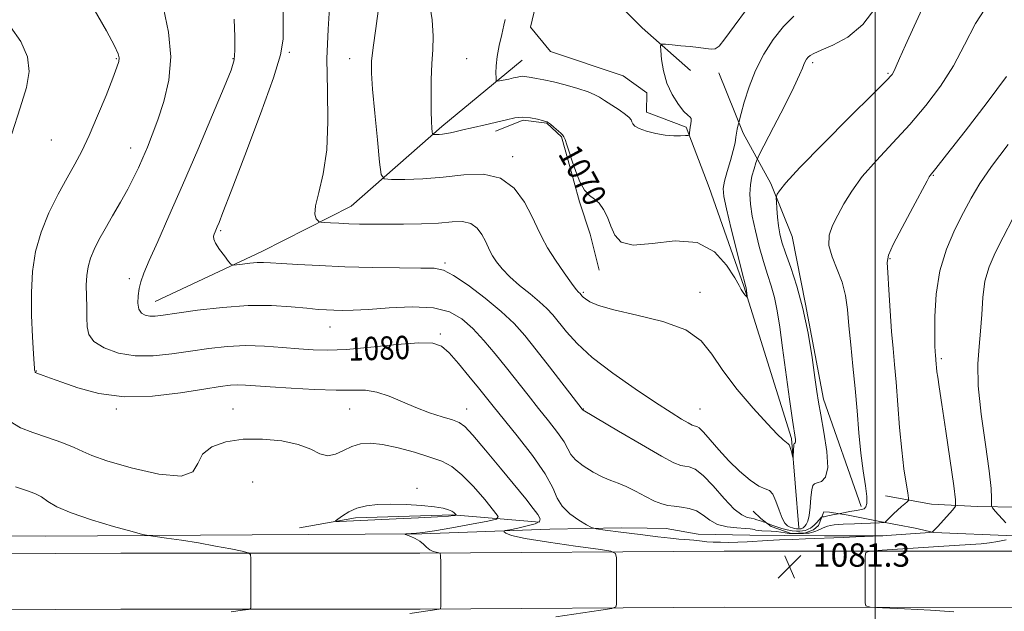
# Model space of a CAD drawing. Extents: x 2104800 to 2107700, y 364800 to 367700.
# Drawn here: x 2105207 to 2105544, y 365171 to 365373 of the extents above; entities that cross this region are included whole.
import ezdxf
from ezdxf.enums import TextEntityAlignment as Align

# ---------------------------------------------------------------- set-up
doc = ezdxf.new("R2010")
doc.units = 0
doc.header["$MEASUREMENT"] = 0
for name, color, linetype, lineweight in [('32000', 7, 'Continuous', 0), ('DTM HARD BREAKLINE', 7, 'Continuous', 0), ('DTM SPOT ELEVATION', 2, 'Continuous', 13), ('INDEX CONTOUR', 41, 'Continuous', 13), ('INDEX CONTOUR LABEL', 244, 'Continuous', 0), ('INTERMEDIATE CONTOUR', 44, 'Continuous', 0), ('SPOT ELEVATION', 7, 'Continuous', 0)]:
    doc.layers.add(name, color=color, linetype=linetype, lineweight=lineweight)
doc.styles.add('Style-ITALICS', font='ITALICS.shx')

# ---------------------------------------------------------------- blocks, each defined once
blk = doc.blocks.new('SPOT')
at = {"layer": 'SPOT ELEVATION'}
for p, q in [((-3.91, -3.91), (3.82, 3.81)), ((-1.65, 3.77), (1.72, -3.93))]:
    blk.add_line(p, q, dxfattribs=at)

msp = doc.modelspace()

# ---------------------------------------------------------------- linework, layer by layer
at = {"layer": '32000', "flags": 128}
msp.add_lwpolyline([(2105500, 365000), (2105500, 367500)], dxfattribs=at)
at = {"layer": 'DTM HARD BREAKLINE'}
for points in [[(2105469.97, 365519.84, 1061.23), (2105470.243, 365518.218, 1061.77), (2105470.381, 365504.821, 1062.292), (2105470.165, 365495.683, 1062.393), (2105467.187, 365484.193, 1062.748), (2105463.696, 365464.423, 1063.523), (2105463.388, 365449.163, 1065.462), (2105463.367, 365440.219, 1065.428), (2105462.977, 365426.784, 1065.074), (2105458.86, 365416.487, 1065.024), (2105452.421, 365405.818, 1064.889), (2105447.146, 365401.269, 1064.99), (2105438.301, 365395.34, 1065.294), (2105421.515, 365388.61, 1065.85), (2105416.084, 365383.517, 1066.103), (2105414.237, 365376.568, 1066.912), (2105420.145, 365370.578, 1067.57), (2105436.811, 365355.935, 1068.716)], [(2105473.92, 365199.33, 1072.87), (2105471.37, 365229.88, 1071.75), (2105455.03, 365282.12, 1069.86), (2105443.11, 365315.89, 1069.01), (2105435.26, 365336.54, 1067.84), (2105421.68, 365341.74, 1067.51), (2105421.77, 365348.26, 1067.56), (2105413.71, 365354.18, 1066.77), (2105388.79, 365362.45, 1066.64), (2105381.97, 365370.79, 1066.54), (2105384.87, 365383.42, 1066.57)], [(2105253.327, 365276.826, 1077.261), (2105289.81, 365293.917, 1075.508), (2105320.491, 365309.507, 1073.176), (2105351.539, 365336.823, 1069.635), (2105379.117, 365359.465, 1067.218)], [(2105495.27, 365206.61, 1075.52), (2105482.37, 365243.39, 1074.4), (2105476.11, 365275.96, 1074.05), (2105471.59, 365299.08, 1075.03), (2105464.26, 365317.29, 1073.66), (2105454.83, 365334.46, 1070.3), (2105446.46, 365355.13, 1068.66)], [(2105405.509, 365287.608, 1070.234), (2105402.323, 365299.896, 1070.217), (2105398.746, 365311.02, 1070.183), (2105394.796, 365325.083, 1070.099), (2105392.499, 365333.293, 1070.082), (2105387.55, 365337.936, 1070.065), (2105379.416, 365338.977, 1070.268), (2105369.952, 365335.223, 1070.403)], [(2105795.795, 365196.006, 1096.623), (2105716.777, 365200.063, 1097.054), (2105664.28, 365204.542, 1095.3), (2105617.015, 365205.079, 1090.977), (2105576.297, 365205.822, 1088.059), (2105548.91, 365206.371, 1084.055), (2105535.091, 365206.605, 1080.929), (2105519.305, 365207.361, 1078.872), (2105503.542, 365210.203, 1077.086)], [(2105741.157, 365194.183, 1094.901), (2105674.78, 365194.573, 1090.451), (2105600.314, 365196.346, 1086.065), (2105547.696, 365196.594, 1081.743), (2105520.178, 365197.673, 1080.068), (2105513.795, 365199.198, 1079.255), (2105501.645, 365201.52, 1077.788), (2105490.735, 365203.643, 1076.575), (2105484.334, 365204.648, 1075.411), (2105482.443, 365204.774, 1075.411), (2105480.577, 365200.075, 1077.086), (2105478.937, 365198.599, 1077.484), (2105476.179, 365197.625, 1077.516), (2105471.259, 365197.374, 1077.341), (2105464.388, 365199.697, 1076.575), (2105460.838, 365202.477, 1075.459), (2105458.254, 365204.991, 1074.805)], [(2105385.04, 365201.23, 1082.24), (2105355.28, 365203.72, 1086.16), (2105322.01, 365202.71, 1086.37), (2105302.75, 365199.24, 1085.39)], [(2105502.656, 365196.59, 1080.004), (2105494.609, 365196.609, 1079.893), (2105482.7, 365196.514, 1079.829), (2105468.911, 365196.617, 1079.638), (2105457.053, 365196.748, 1079.319), (2105439.337, 365197.122, 1079.287), (2105428.371, 365199.065, 1079.095), (2105421.907, 365199.228, 1079.223), (2105413.011, 365199.278, 1079.382), (2105388.569, 365198.833, 1080.929), (2105344.689, 365197.202, 1083.88), (2105286.596, 365196.91, 1085.06), (2105215.869, 365196.455, 1086.894), (2105160.63, 365196.529, 1087.835), (2105091.171, 365196.325, 1091.009), (2105030.628, 365194.698, 1095.012), (2105000, 365194.903, 1097.647)], [(2105000, 365190.387, 1099.28), (2105070.694, 365190.011, 1093.114), (2105151.335, 365190.183, 1089.016), (2105241.494, 365190.64, 1087.357), (2105344.003, 365190.634, 1084.238), (2105448.348, 365191.354, 1080.77), (2105552.542, 365191.255, 1083.425), (2105639.757, 365190.652, 1088.817), (2105730.182, 365190.944, 1095.105), (2105805.992, 365190.223, 1096.433)], [(2105000, 365171.182, 1099.279), (2105070.663, 365170.806, 1093.114), (2105151.404, 365170.979, 1089.016), (2105241.542, 365171.435, 1087.357), (2105344.069, 365171.429, 1084.238), (2105448.405, 365172.149, 1080.77), (2105552.466, 365172.051, 1083.425), (2105639.722, 365171.447, 1088.817), (2105730.122, 365171.739, 1095.105), (2105805.809, 365171.019, 1096.433)]]:
    msp.add_polyline3d(points, dxfattribs=at)
at = {"layer": 'DTM SPOT ELEVATION'}
for p in [(2105240, 365360, 1082.13), (2105280, 365360, 1078.12), (2105299.26, 365362.22, 1075.78), (2105320, 365360, 1072.7), (2105360, 365360, 1068.82), (2105478.62, 365358.6, 1072.36), (2105504.49, 365355.04, 1073.82), (2105217.74, 365332.13, 1083.1), (2105244.89, 365329.42, 1080.64), (2105375.78, 365326.47, 1071.6), (2105520, 365320, 1078.1), (2105275.73, 365301.09, 1075.81), (2105505.09, 365291.56, 1078.13), (2105352.59, 365290.07, 1075.74), (2105244.43, 365284.64, 1078.43), (2105400, 365280, 1071.81), (2105440, 365280, 1071.53), (2105313.17, 365268.14, 1078.76), (2105351.05, 365265.69, 1079.75), (2105522.76, 365257.29, 1080.28), (2105212.63, 365253.06, 1081.93), (2105240, 365240, 1082.25), (2105280, 365240, 1083.23), (2105320, 365240, 1082.88), (2105360, 365240, 1081.31), (2105400, 365240, 1075.95), (2105440, 365240, 1073.15), (2105286.71, 365214.95, 1085.34), (2105343.03, 365212.77, 1085.65)]:
    msp.add_point(p, dxfattribs=at)
at = {"layer": 'INDEX CONTOUR'}
for points in [[(2105472.154, 365374.624, 1070), (2105468.604, 365370.999, 1070), (2105465.117, 365366.583, 1070), (2105461.865, 365361.52, 1070), (2105459.045, 365356.009, 1070), (2105456.812, 365350.338, 1070), (2105455.174, 365345.172, 1070), (2105454.1, 365341.265, 1070), (2105453.156, 365337.653, 1070), (2105452.975, 365336.885, 1070), (2105452.749, 365335.816, 1070), (2105452.529, 365334.54, 1070), (2105452.33, 365333.08, 1070), (2105452.016, 365331.196, 1070), (2105451.412, 365328.578, 1070), (2105450.431, 365325.094, 1070), (2105449.315, 365321.319, 1070), (2105448.392, 365318.003, 1070), (2105447.95, 365315.535, 1070), (2105448.133, 365312.856, 1070), (2105449.044, 365308.545, 1070), (2105450.68, 365301.771, 1070), (2105452.596, 365294.067, 1070), (2105454.24, 365287.559, 1070), (2105455.715, 365281.86, 1070), (2105455.776, 365281.558, 1070), (2105456.179, 365278.696, 1070), (2105456.211, 365278.395, 1070), (2105456.147, 365278.369, 1070), (2105455.932, 365278.597, 1070), (2105455.54, 365279.043, 1070), (2105455.056, 365279.625, 1070), (2105454.595, 365280.251, 1070), (2105454.175, 365280.956, 1070), (2105453.428, 365282.302, 1070), (2105451.893, 365284.981, 1070), (2105449.146, 365289.282, 1070), (2105444.925, 365293.873, 1070), (2105439.003, 365297.02, 1070), (2105431.465, 365297.566, 1070), (2105423.612, 365296.678, 1070), (2105417.056, 365296.104, 1070), (2105412.969, 365297.178, 1070), (2105410.784, 365299.597, 1070), (2105409.498, 365302.647, 1070), (2105408.271, 365305.69, 1070), (2105406.924, 365308.394, 1070), (2105405.44, 365310.502, 1070), (2105403.822, 365311.919, 1070), (2105402.134, 365313.184, 1070), (2105400.459, 365314.999, 1070), (2105398.874, 365317.848, 1070), (2105397.43, 365321.356, 1070), (2105396.174, 365324.928, 1070), (2105395.142, 365328.052, 1070), (2105394.339, 365330.544, 1070), (2105393.761, 365332.297, 1070), (2105393.364, 365333.296, 1070), (2105392.947, 365333.888, 1070), (2105392.265, 365334.51, 1070), (2105389.911, 365336.588, 1070), (2105388.81, 365337.54, 1070), (2105388.124, 365338.092, 1070), (2105387.779, 365338.321, 1070), (2105387.62, 365338.381, 1070), (2105387.467, 365338.418, 1070), (2105387.048, 365338.533, 1070), (2105386.066, 365338.815, 1070), (2105384.317, 365339.296, 1070), (2105381.982, 365339.77, 1070), (2105379.338, 365339.971, 1070), (2105376.599, 365339.711, 1070), (2105373.743, 365339.102, 1070), (2105370.688, 365338.334, 1070), (2105367.419, 365337.567, 1070), (2105361.386, 365336.24, 1070), (2105359.197, 365335.729, 1070), (2105356.01, 365334.948, 1070), (2105354.56, 365334.629, 1070), (2105353.139, 365334.362, 1070), (2105351.798, 365334.17, 1070), (2105350.592, 365334.063, 1070), (2105349.595, 365334.02, 1070), (2105348.882, 365334.011, 1070), (2105348.496, 365334.043, 1070), (2105348.331, 365334.283, 1070), (2105348.246, 365334.937, 1070), (2105348.13, 365336.233, 1070), (2105347.995, 365338.492, 1070), (2105347.884, 365342.057, 1070), (2105347.841, 365347.06, 1070), (2105347.904, 365352.793, 1070), (2105348.113, 365358.338, 1070), (2105348.441, 365363.094, 1070), (2105348.589, 365367.747, 1070), (2105348.191, 365373.302, 1070), (2105347.139, 365380.572, 1070)], [(2105545.584, 365330.576, 1080), (2105539.887, 365323.122, 1080), (2105535.877, 365317.217, 1080), (2105532.978, 365312.266, 1080), (2105530.349, 365307.291, 1080), (2105527.387, 365301.497, 1080), (2105524.452, 365294.808, 1080), (2105522.146, 365287.329, 1080), (2105520.901, 365279.326, 1080), (2105520.477, 365271.718, 1080), (2105520.467, 365265.583, 1080), (2105520.529, 365261.693, 1080), (2105520.594, 365259.584, 1080), (2105520.658, 365258.483, 1080), (2105520.924, 365255.361, 1080), (2105521.034, 365254.19, 1080), (2105521.202, 365252.773, 1080), (2105521.475, 365250.899, 1080), (2105521.987, 365247.571, 1080), (2105522.888, 365241.592, 1080), (2105524.241, 365232.43, 1080), (2105526.98, 365213.682, 1080), (2105527.622, 365208.888, 1080), (2105527.538, 365206.765, 1080), (2105526.656, 365205.493, 1080), (2105521.353, 365199.607, 1080), (2105519.725, 365197.871, 1080), (2105519.563, 365197.814, 1080), (2105518.808, 365197.744, 1080), (2105502.298, 365196.587, 1080), (2105493.393, 365196.183, 1080), (2105489.114, 365196.006, 1080), (2105476.188, 365195.535, 1080), (2105471.7, 365195.349, 1080), (2105467.267, 365195.143, 1080), (2105463.128, 365194.921, 1080), (2105456.123, 365194.497, 1080), (2105452.979, 365194.358, 1080), (2105449.901, 365194.305, 1080), (2105447.006, 365194.331, 1080), (2105444.468, 365194.418, 1080), (2105442.408, 365194.552, 1080), (2105440.722, 365194.709, 1080), (2105437.85, 365195.016, 1080), (2105436.395, 365195.152, 1080), (2105432.8, 365195.455, 1080), (2105429.936, 365195.734, 1080), (2105425.569, 365196.229, 1080), (2105419.462, 365196.988, 1080), (2105412.888, 365197.836, 1080), (2105407.496, 365198.542, 1080), (2105404.429, 365198.981, 1080), (2105402.785, 365199.446, 1080), (2105401.156, 365200.336, 1080), (2105398.521, 365201.944, 1080), (2105395.409, 365204.143, 1080), (2105392.737, 365206.699, 1080), (2105391.068, 365209.511, 1080), (2105389.554, 365213.015, 1080), (2105386.991, 365217.777, 1080), (2105382.604, 365224.05, 1080), (2105377.321, 365230.82, 1080), (2105369.108, 365240.943, 1080), (2105364.054, 365247.273, 1080), (2105360.795, 365251.302, 1080), (2105357.224, 365255.595, 1080), (2105354.004, 365259.241, 1080), (2105351.448, 365261.533, 1080), (2105348.478, 365262.565, 1080), (2105343.665, 365262.633, 1080), (2105336.138, 365262.046, 1080), (2105327.249, 365261.185, 1080), (2105318.907, 365260.442, 1080), (2105312.511, 365260.13, 1080), (2105307.432, 365260.218, 1080), (2105302.534, 365260.593, 1080), (2105296.93, 365261.12, 1080), (2105290.738, 365261.583, 1080), (2105284.325, 365261.745, 1080), (2105277.984, 365261.434, 1080), (2105271.703, 365260.738, 1080), (2105265.397, 365259.812, 1080), (2105259.016, 365258.846, 1080), (2105252.671, 365258.184, 1080), (2105246.51, 365258.207, 1080), (2105240.746, 365259.182, 1080), (2105235.843, 365260.916, 1080), (2105232.331, 365263.103, 1080), (2105230.534, 365265.51, 1080), (2105229.961, 365268.199, 1080), (2105229.918, 365271.308, 1080), (2105229.847, 365274.894, 1080), (2105229.735, 365278.698, 1080), (2105229.706, 365282.38, 1080), (2105229.874, 365285.689, 1080), (2105230.324, 365288.714, 1080), (2105231.131, 365291.631, 1080), (2105232.359, 365294.626, 1080), (2105234.036, 365297.918, 1080), (2105236.178, 365301.734, 1080), (2105238.739, 365306.181, 1080), (2105241.433, 365310.884, 1080), (2105243.91, 365315.347, 1080), (2105245.916, 365319.21, 1080), (2105247.569, 365322.668, 1080), (2105249.078, 365326.05, 1080), (2105250.633, 365329.69, 1080), (2105252.329, 365333.918, 1080), (2105254.242, 365339.069, 1080), (2105256.32, 365345.373, 1080), (2105258.02, 365352.66, 1080), (2105258.672, 365360.658, 1080), (2105257.857, 365369.045, 1080), (2105256.154, 365377.305, 1080)]]:
    msp.add_polyline3d(points, dxfattribs=at)
at = {"layer": 'INTERMEDIATE CONTOUR'}
for points in [[(2105539.081, 365379.278, 1076), (2105534.441, 365372.084, 1076), (2105530.636, 365364.786, 1076), (2105526.856, 365357.583, 1076), (2105522.451, 365350.633, 1076), (2105517.407, 365343.932, 1076), (2105511.872, 365337.439, 1076), (2105506.059, 365331.141, 1076), (2105500.461, 365325.154, 1076), (2105495.637, 365319.626, 1076), (2105491.991, 365314.669, 1076), (2105489.306, 365310.267, 1076), (2105487.209, 365306.367, 1076), (2105485.455, 365302.876, 1076), (2105484.316, 365299.525, 1076), (2105484.189, 365296.002, 1076), (2105485.285, 365292.075, 1076), (2105487.057, 365287.827, 1076), (2105488.771, 365283.418, 1076), (2105489.87, 365278.924, 1076), (2105490.511, 365274.073, 1076), (2105491.028, 365268.509, 1076), (2105491.682, 365261.988, 1076), (2105492.438, 365254.731, 1076), (2105493.189, 365247.071, 1076), (2105493.858, 365239.339, 1076), (2105494.494, 365231.845, 1076), (2105495.182, 365224.895, 1076), (2105495.958, 365218.78, 1076), (2105496.674, 365213.74, 1076), (2105497.137, 365210, 1076), (2105497.198, 365207.675, 1076), (2105496.88, 365206.438, 1076), (2105496.248, 365205.85, 1076), (2105495.358, 365205.531, 1076), (2105494.221, 365205.321, 1076), (2105492.836, 365205.119, 1076), (2105491.254, 365204.852, 1076), (2105489.715, 365204.563, 1076), (2105487.437, 365204.118, 1076), (2105486.265, 365203.919, 1076), (2105485.363, 365203.755, 1076), (2105484.508, 365203.572, 1076), (2105483.864, 365203.395, 1076), (2105483.389, 365203.245, 1076), (2105482.992, 365203.141, 1076), (2105482.606, 365203.097, 1076), (2105482.255, 365203.094, 1076), (2105481.991, 365203.108, 1076), (2105481.829, 365203.098, 1076), (2105481.65, 365202.961, 1076), (2105479.887, 365201.051, 1076), (2105479.093, 365200.248, 1076), (2105478.416, 365199.644, 1076), (2105477.828, 365199.217, 1076), (2105477.266, 365198.9, 1076), (2105476.67, 365198.639, 1076), (2105475.993, 365198.423, 1076), (2105475.191, 365198.253, 1076), (2105474.222, 365198.141, 1076), (2105473.038, 365198.131, 1076), (2105471.59, 365198.277, 1076), (2105469.873, 365198.613, 1076), (2105468.056, 365199.083, 1076), (2105466.348, 365199.608, 1076), (2105464.927, 365200.118, 1076), (2105463.843, 365200.558, 1076), (2105462.708, 365201.059, 1076), (2105462.468, 365201.147, 1076), (2105461.697, 365201.341, 1076), (2105461.038, 365201.525, 1076), (2105460.288, 365201.772, 1076), (2105459.497, 365202.075, 1076), (2105458.61, 365202.382, 1076), (2105457.544, 365202.634, 1076), (2105456.19, 365202.891, 1076), (2105454.337, 365203.703, 1076), (2105451.745, 365205.745, 1076), (2105448.321, 365209.365, 1076), (2105444.551, 365213.627, 1076), (2105441.067, 365217.27, 1076), (2105438.358, 365219.35, 1076), (2105436.348, 365220.185, 1076), (2105434.817, 365220.41, 1076), (2105433.395, 365220.661, 1076), (2105431.1, 365221.594, 1076), (2105426.799, 365223.87, 1076), (2105419.914, 365227.812, 1076), (2105412.084, 365232.405, 1076), (2105399.935, 365239.574, 1076), (2105399.839, 365239.726, 1076), (2105399.679, 365239.941, 1076), (2105388.458, 365254.436, 1076), (2105383.871, 365260.313, 1076), (2105379.993, 365265.152, 1076), (2105376.288, 365269.303, 1076), (2105371.92, 365273.44, 1076), (2105366.39, 365277.988, 1076), (2105360.541, 365282.372, 1076), (2105355.554, 365285.765, 1076), (2105352.12, 365287.584, 1076), (2105348.97, 365288.219, 1076), (2105344.344, 365288.301, 1076), (2105337.011, 365288.358, 1076), (2105327.854, 365288.507, 1076), (2105318.282, 365288.757, 1076), (2105309.535, 365289.108, 1076), (2105302.167, 365289.499, 1076), (2105296.558, 365289.856, 1076), (2105292.876, 365290.113, 1076), (2105290.421, 365290.231, 1076), (2105288.276, 365290.177, 1076), (2105285.77, 365289.946, 1076), (2105283.217, 365289.63, 1076), (2105281.173, 365289.347, 1076), (2105280.004, 365289.242, 1076), (2105279.295, 365289.563, 1076), (2105278.442, 365290.586, 1076), (2105277.024, 365292.443, 1076), (2105275.38, 365294.7, 1076), (2105274.036, 365296.778, 1076), (2105273.387, 365298.24, 1076), (2105273.304, 365299.21, 1076), (2105273.526, 365299.951, 1076), (2105273.835, 365300.691, 1076), (2105274.601, 365302.442, 1076), (2105275.186, 365303.842, 1076), (2105276.541, 365307.285, 1076), (2105279.382, 365314.66, 1076), (2105284.049, 365326.897, 1076), (2105289.383, 365341.122, 1076), (2105293.854, 365353.505, 1076), (2105296.312, 365361.369, 1076), (2105297.156, 365366.645, 1076), (2105297.167, 365372.416, 1076), (2105297.083, 365381.107, 1076)], [(2105516.869, 365378.588, 1074), (2105513.42, 365371.196, 1074), (2105510.399, 365364.593, 1074), (2105508.404, 365360.098, 1074), (2105507.255, 365357.421, 1074), (2105506.574, 365355.875, 1074), (2105505.827, 365354.648, 1074), (2105503.834, 365352.44, 1074), (2105499.255, 365347.829, 1074), (2105491.404, 365340.037, 1074), (2105482.202, 365330.856, 1074), (2105474.222, 365322.721, 1074), (2105469.414, 365317.499, 1074), (2105467.227, 365314.773, 1074), (2105466.487, 365313.559, 1074), (2105466.204, 365312.937, 1074), (2105466.126, 365312.266, 1074), (2105466.185, 365310.968, 1074), (2105466.329, 365308.66, 1074), (2105466.555, 365305.719, 1074), (2105466.873, 365302.716, 1074), (2105467.325, 365300.013, 1074), (2105468.068, 365297.152, 1074), (2105469.29, 365293.466, 1074), (2105471.088, 365288.424, 1074), (2105473.202, 365282.034, 1074), (2105475.281, 365274.44, 1074), (2105477.034, 365265.964, 1074), (2105478.407, 365257.661, 1074), (2105479.402, 365250.766, 1074), (2105480.071, 365246.037, 1074), (2105480.646, 365242.332, 1074), (2105481.406, 365238.033, 1074), (2105482.488, 365232.061, 1074), (2105483.464, 365225.494, 1074), (2105483.764, 365219.949, 1074), (2105483.013, 365216.635, 1074), (2105481.621, 365215.143, 1074), (2105480.193, 365214.656, 1074), (2105479.208, 365214.403, 1074), (2105478.629, 365213.804, 1074), (2105478.291, 365212.321, 1074), (2105478.045, 365209.651, 1074), (2105477.793, 365206.423, 1074), (2105477.453, 365203.497, 1074), (2105476.974, 365201.539, 1074), (2105476.435, 365200.426, 1074), (2105475.946, 365199.837, 1074), (2105475.59, 365199.495, 1074), (2105475.337, 365199.296, 1074), (2105475.128, 365199.175, 1074), (2105474.913, 365199.08, 1074), (2105474.668, 365199.002, 1074), (2105474.379, 365198.941, 1074), (2105474.029, 365198.901, 1074), (2105473.601, 365198.897, 1074), (2105473.079, 365198.95, 1074), (2105472.449, 365199.076, 1074), (2105471.723, 365199.276, 1074), (2105470.918, 365199.551, 1074), (2105470.048, 365199.965, 1074), (2105469.12, 365200.845, 1074), (2105468.139, 365202.585, 1074), (2105467.112, 365205.357, 1074), (2105466.053, 365208.438, 1074), (2105464.974, 365210.88, 1074), (2105463.833, 365212.058, 1074), (2105462.353, 365212.632, 1074), (2105460.199, 365213.579, 1074), (2105457.169, 365215.65, 1074), (2105453.572, 365218.682, 1074), (2105449.853, 365222.281, 1074), (2105446.41, 365226.037, 1074), (2105443.471, 365229.467, 1074), (2105441.224, 365232.069, 1074), (2105439.779, 365233.5, 1074), (2105438.944, 365234.048, 1074), (2105438.454, 365234.157, 1074), (2105438.028, 365234.233, 1074), (2105437.33, 365234.52, 1074), (2105436.011, 365235.22, 1074), (2105433.72, 365236.551, 1074), (2105430.106, 365238.781, 1074), (2105424.816, 365242.189, 1074), (2105417.785, 365246.886, 1074), (2105410.093, 365252.301, 1074), (2105403.106, 365257.69, 1074), (2105397.877, 365262.438, 1074), (2105394.212, 365266.428, 1074), (2105389.543, 365272.234, 1074), (2105387.529, 365274.465, 1074), (2105385.059, 365276.767, 1074), (2105381.813, 365279.438, 1074), (2105378.208, 365282.353, 1074), (2105374.847, 365285.277, 1074), (2105372.207, 365288.005, 1074), (2105370.282, 365290.433, 1074), (2105368.943, 365292.484, 1074), (2105368.034, 365294.151, 1074), (2105366.461, 365297.509, 1074), (2105365.268, 365299.737, 1074), (2105363.62, 365301.959, 1074), (2105361.446, 365303.583, 1074), (2105358.654, 365304.193, 1074), (2105355.041, 365304.078, 1074), (2105350.384, 365303.702, 1074), (2105344.627, 365303.443, 1074), (2105338.396, 365303.33, 1074), (2105332.488, 365303.307, 1074), (2105327.516, 365303.324, 1074), (2105323.352, 365303.379, 1074), (2105319.683, 365303.478, 1074), (2105316.298, 365303.62, 1074), (2105313.396, 365303.773, 1074), (2105311.277, 365303.899, 1074), (2105310.113, 365303.987, 1074), (2105309.554, 365304.137, 1074), (2105309.123, 365304.478, 1074), (2105308.504, 365305.2, 1074), (2105308.039, 365306.745, 1074), (2105308.229, 365309.614, 1074), (2105309.372, 365314.219, 1074), (2105310.925, 365320.613, 1074), (2105312.138, 365328.76, 1074), (2105312.481, 365338.496, 1074), (2105312.308, 365349.157, 1074), (2105312.191, 365359.953, 1074), (2105312.553, 365370.152, 1074), (2105313.212, 365379.263, 1074)], [(2105390.566, 365168.815, 1082), (2105406.069, 365171.103, 1082), (2105409.82, 365171.702, 1082), (2105411.201, 365172.201, 1082), (2105411.396, 365173.029, 1082), (2105411.346, 365189.033, 1082), (2105411.112, 365190.518, 1082), (2105409.503, 365191.273, 1082), (2105405.141, 365191.945, 1082), (2105397.325, 365193.024, 1082), (2105388.076, 365194.368, 1082), (2105380.094, 365195.676, 1082), (2105375.416, 365196.705, 1082), (2105373.438, 365197.433, 1082), (2105372.894, 365197.897, 1082), (2105372.798, 365198.155, 1082), (2105373.297, 365198.354, 1082), (2105374.817, 365198.666, 1082), (2105377.554, 365199.213, 1082), (2105380.771, 365199.926, 1082), (2105383.5, 365200.686, 1082), (2105384.97, 365201.44, 1082), (2105385.211, 365202.392, 1082), (2105384.451, 365203.811, 1082), (2105382.848, 365205.971, 1082), (2105380.276, 365209.179, 1082), (2105371.665, 365219.707, 1082), (2105366.52, 365225.939, 1082), (2105362.199, 365231.043, 1082), (2105359.424, 365234.013, 1082), (2105357.449, 365235.426, 1082), (2105355.159, 365236.254, 1082), (2105351.714, 365237.304, 1082), (2105347.36, 365238.721, 1082), (2105342.619, 365240.482, 1082), (2105333.474, 365244.416, 1082), (2105329.313, 365245.817, 1082), (2105325.388, 365246.42, 1082), (2105321.01, 365246.508, 1082), (2105315.337, 365246.501, 1082), (2105307.922, 365246.728, 1082), (2105299.892, 365247.14, 1082), (2105292.769, 365247.595, 1082), (2105287.688, 365247.97, 1082), (2105284.244, 365248.21, 1082), (2105281.647, 365248.281, 1082), (2105279.069, 365248.135, 1082), (2105275.537, 365247.676, 1082), (2105270.041, 365246.798, 1082), (2105261.975, 365245.527, 1082), (2105252.363, 365244.427, 1082), (2105242.632, 365244.196, 1082), (2105233.998, 365245.289, 1082), (2105226.829, 365247.198, 1082), (2105221.28, 365249.171, 1082), (2105217.418, 365250.606, 1082), (2105214.951, 365251.506, 1082), (2105212.714, 365252.303, 1082), (2105212.358, 365252.46, 1082), (2105212.223, 365252.602, 1082), (2105212.138, 365252.815, 1082), (2105212.066, 365253.104, 1082), (2105212.004, 365253.454, 1082), (2105211.94, 365254.004, 1082), (2105211.828, 365255.51, 1082), (2105211.609, 365258.886, 1082), (2105211.271, 365264.691, 1082), (2105210.974, 365272.087, 1082), (2105210.925, 365279.883, 1082), (2105211.325, 365287.138, 1082), (2105212.354, 365293.917, 1082), (2105214.189, 365300.537, 1082), (2105216.888, 365307.187, 1082), (2105220.041, 365313.545, 1082), (2105223.117, 365319.166, 1082), (2105225.737, 365323.843, 1082), (2105228.127, 365328.339, 1082), (2105230.662, 365333.658, 1082), (2105233.568, 365340.388, 1082), (2105236.462, 365347.456, 1082), (2105238.814, 365353.374, 1082), (2105240.225, 365357.059, 1082), (2105240.84, 365359.046, 1082), (2105240.936, 365360.278, 1082), (2105240.632, 365361.72, 1082), (2105239.415, 365364.446, 1082), (2105236.613, 365369.556, 1082), (2105231.94, 365377.622, 1082)], [(2105500.267, 365377.575, 1072), (2105495.754, 365371.687, 1072), (2105490.624, 365367.438, 1072), (2105485.578, 365364.645, 1072), (2105481.493, 365362.894, 1072), (2105479, 365361.8, 1072), (2105477.737, 365361.084, 1072), (2105477.092, 365360.491, 1072), (2105476.558, 365359.811, 1072), (2105476.05, 365358.99, 1072), (2105475.585, 365358.019, 1072), (2105475.091, 365356.744, 1072), (2105474.126, 365354.445, 1072), (2105472.157, 365350.26, 1072), (2105468.917, 365343.801, 1072), (2105465.203, 365336.569, 1072), (2105460.317, 365327.13, 1072), (2105459.55, 365325.506, 1072), (2105459.119, 365324.276, 1072), (2105458.516, 365322.333, 1072), (2105457.825, 365319.716, 1072), (2105457.283, 365316.746, 1072), (2105457.087, 365313.637, 1072), (2105457.296, 365310.17, 1072), (2105457.936, 365306.016, 1072), (2105458.996, 365301.006, 1072), (2105460.331, 365295.624, 1072), (2105461.765, 365290.513, 1072), (2105463.142, 365286.128, 1072), (2105464.4, 365282.169, 1072), (2105465.498, 365278.15, 1072), (2105466.429, 365273.584, 1072), (2105467.316, 365268.001, 1072), (2105468.312, 365260.931, 1072), (2105470.731, 365243.425, 1072), (2105471.75, 365236.137, 1072), (2105472.687, 365229.591, 1072), (2105472.747, 365228.777, 1072), (2105472.664, 365228.408, 1072), (2105472.509, 365228.243, 1072), (2105472.35, 365228.188, 1072), (2105472.24, 365228.138, 1072), (2105472.17, 365227.911, 1072), (2105472.117, 365227.313, 1072), (2105472.062, 365226.243, 1072), (2105471.941, 365223.344, 1072), (2105471.877, 365223.338, 1072), (2105471.726, 365223.889, 1072), (2105471.455, 365224.932, 1072), (2105471.124, 365226.151, 1072), (2105470.813, 365227.173, 1072), (2105470.558, 365227.74, 1072), (2105470.218, 365228.074, 1072), (2105469.603, 365228.516, 1072), (2105468.483, 365229.442, 1072), (2105466.463, 365231.378, 1072), (2105463.104, 365234.886, 1072), (2105458.235, 365240.256, 1072), (2105452.747, 365246.7, 1072), (2105447.797, 365253.162, 1072), (2105444.077, 365258.77, 1072), (2105440.41, 365263.398, 1072), (2105435.154, 365267.105, 1072), (2105427.298, 365269.978, 1072), (2105418.35, 365272.199, 1072), (2105410.448, 365273.979, 1072), (2105405.226, 365275.486, 1072), (2105402.308, 365276.734, 1072), (2105400.812, 365277.698, 1072), (2105399.977, 365278.368, 1072), (2105399.518, 365278.809, 1072), (2105398.918, 365279.52, 1072), (2105398.354, 365280.047, 1072), (2105397.567, 365280.974, 1072), (2105395.988, 365283.055, 1072), (2105393.439, 365286.606, 1072), (2105390.453, 365290.973, 1072), (2105387.739, 365295.259, 1072), (2105385.786, 365298.842, 1072), (2105384.209, 365302.193, 1072), (2105382.404, 365306.059, 1072), (2105379.841, 365310.849, 1072), (2105376.298, 365315.625, 1072), (2105371.626, 365319.116, 1072), (2105365.778, 365320.428, 1072), (2105359.095, 365320.186, 1072), (2105352.021, 365319.396, 1072), (2105345.051, 365318.871, 1072), (2105338.897, 365318.655, 1072), (2105334.326, 365318.601, 1072), (2105331.824, 365318.808, 1072), (2105330.755, 365320.364, 1072), (2105330.202, 365324.6, 1072), (2105329.447, 365332.215, 1072), (2105328.559, 365341.364, 1072), (2105327.805, 365349.568, 1072), (2105327.414, 365355.089, 1072), (2105327.463, 365359.174, 1072), (2105327.988, 365363.808, 1072), (2105328.948, 365370.403, 1072), (2105329.982, 365378.059, 1072)], [(2105455.924, 365376.909, 1068), (2105451.674, 365371.189, 1068), (2105448.532, 365366.761, 1068), (2105446.549, 365364.287, 1068), (2105445.21, 365363.353, 1068), (2105443.858, 365363.277, 1068), (2105441.966, 365363.479, 1068), (2105439.517, 365363.788, 1068), (2105436.625, 365364.136, 1068), (2105433.467, 365364.463, 1068), (2105430.484, 365364.736, 1068), (2105428.186, 365364.933, 1068), (2105426.935, 365364.953, 1068), (2105426.519, 365364.392, 1068), (2105426.581, 365362.767, 1068), (2105426.861, 365359.78, 1068), (2105427.479, 365355.868, 1068), (2105428.654, 365351.649, 1068), (2105430.483, 365347.689, 1068), (2105432.6, 365344.352, 1068), (2105434.519, 365341.946, 1068), (2105435.856, 365340.639, 1068), (2105436.634, 365340.018, 1068), (2105436.976, 365339.526, 1068), (2105437.007, 365338.73, 1068), (2105436.855, 365337.688, 1068), (2105436.652, 365336.584, 1068), (2105436.503, 365335.578, 1068), (2105436.414, 365334.752, 1068), (2105436.367, 365334.164, 1068), (2105436.296, 365333.846, 1068), (2105435.957, 365333.712, 1068), (2105435.058, 365333.646, 1068), (2105433.383, 365333.575, 1068), (2105431.009, 365333.593, 1068), (2105428.089, 365333.835, 1068), (2105424.834, 365334.391, 1068), (2105421.698, 365335.174, 1068), (2105419.196, 365336.053, 1068), (2105417.693, 365336.913, 1068), (2105416.971, 365337.713, 1068), (2105416.661, 365338.432, 1068), (2105416.395, 365339.085, 1068), (2105415.795, 365339.845, 1068), (2105414.485, 365340.922, 1068), (2105412.258, 365342.434, 1068), (2105407.233, 365345.657, 1068), (2105405.533, 365346.778, 1068), (2105403.946, 365347.667, 1068), (2105401.651, 365348.601, 1068), (2105398.104, 365349.77, 1068), (2105393.862, 365351.015, 1068), (2105389.761, 365352.089, 1068), (2105386.472, 365352.808, 1068), (2105384.004, 365353.241, 1068), (2105382.204, 365353.522, 1068), (2105379.964, 365353.924, 1068), (2105379.179, 365353.985, 1068), (2105378.387, 365353.908, 1068), (2105377.427, 365353.704, 1068), (2105376.143, 365353.401, 1068), (2105374.469, 365353.03, 1068), (2105371.306, 365352.368, 1068), (2105370.521, 365352.254, 1068), (2105370.215, 365352.523, 1068), (2105370.126, 365353.404, 1068), (2105370.063, 365355.081, 1068), (2105370.12, 365357.545, 1068), (2105370.465, 365360.742, 1068), (2105371.186, 365364.516, 1068), (2105372.066, 365368.308, 1068), (2105372.813, 365371.458, 1068), (2105373.209, 365373.482, 1068)], [(2105545.097, 365353.919, 1078), (2105538.47, 365345.025, 1078), (2105530.905, 365335.225, 1078), (2105524.488, 365327.048, 1078), (2105520.781, 365322.373, 1078), (2105518.84, 365319.982, 1078), (2105518.577, 365319.579, 1078), (2105517.822, 365318.202, 1078), (2105512.892, 365309.011, 1078), (2105509.26, 365302.173, 1078), (2105506.222, 365296.314, 1078), (2105504.604, 365292.758, 1078), (2105504.151, 365290.208, 1078), (2105504.34, 365286.708, 1078), (2105504.724, 365280.883, 1078), (2105505.182, 365273.668, 1078), (2105505.669, 365266.576, 1078), (2105506.156, 365260.677, 1078), (2105506.654, 365255.275, 1078), (2105507.187, 365249.233, 1078), (2105508.428, 365233.643, 1078), (2105509.146, 365225.893, 1078), (2105509.912, 365219.45, 1078), (2105510.63, 365214.544, 1078), (2105511.181, 365211.237, 1078), (2105511.459, 365209.466, 1078), (2105511.408, 365208.684, 1078), (2105510.984, 365208.218, 1078), (2105510.171, 365207.523, 1078), (2105509.053, 365206.548, 1078), (2105507.743, 365205.366, 1078), (2105506.368, 365204.073, 1078), (2105503.611, 365201.4, 1078), (2105503.346, 365201.205, 1078), (2105503.124, 365201.162, 1078), (2105501.468, 365201.044, 1078), (2105495.363, 365200.769, 1078), (2105492.958, 365200.672, 1078), (2105489.031, 365200.53, 1078), (2105487.44, 365200.431, 1078), (2105486.013, 365200.279, 1078), (2105484.751, 365200.074, 1078), (2105483.668, 365199.823, 1078), (2105482.769, 365199.534, 1078), (2105482.021, 365199.229, 1078), (2105480.24, 365198.391, 1078), (2105479.648, 365198.14, 1078), (2105478.985, 365197.896, 1078), (2105478.24, 365197.679, 1078), (2105477.41, 365197.518, 1078), (2105476.491, 365197.429, 1078), (2105475.479, 365197.387, 1078), (2105473.163, 365197.312, 1078), (2105471.884, 365197.301, 1078), (2105470.559, 365197.381, 1078), (2105469.202, 365197.585, 1078), (2105467.766, 365197.844, 1078), (2105466.189, 365198.063, 1078), (2105464.454, 365198.176, 1078), (2105461.192, 365198.272, 1078), (2105460.024, 365198.377, 1078), (2105459.177, 365198.525, 1078), (2105458.561, 365198.691, 1078), (2105458.024, 365198.85, 1078), (2105457.149, 365198.995, 1078), (2105455.455, 365199.119, 1078), (2105452.66, 365199.261, 1078), (2105449.271, 365199.627, 1078), (2105445.993, 365200.466, 1078), (2105443.345, 365201.909, 1078), (2105441.104, 365203.602, 1078), (2105438.864, 365205.074, 1078), (2105436.332, 365205.971, 1078), (2105433.676, 365206.42, 1078), (2105431.18, 365206.662, 1078), (2105429.014, 365206.938, 1078), (2105426.89, 365207.469, 1078), (2105424.406, 365208.47, 1078), (2105421.305, 365210.05, 1078), (2105417.912, 365211.873, 1078), (2105414.701, 365213.494, 1078), (2105411.988, 365214.618, 1078), (2105409.469, 365215.54, 1078), (2105406.684, 365216.703, 1078), (2105403.366, 365218.419, 1078), (2105400.02, 365220.479, 1078), (2105397.345, 365222.54, 1078), (2105395.782, 365224.389, 1078), (2105394.75, 365226.318, 1078), (2105393.415, 365228.751, 1078), (2105391.142, 365231.995, 1078), (2105388.096, 365235.904, 1078), (2105384.645, 365240.217, 1078), (2105381.088, 365244.716, 1078), (2105373.715, 365254.099, 1078), (2105369.851, 365258.908, 1078), (2105365.961, 365263.514, 1078), (2105362.169, 365267.607, 1078), (2105358.45, 365270.91, 1078), (2105354.192, 365273.287, 1078), (2105348.636, 365274.637, 1078), (2105341.385, 365274.955, 1078), (2105333.493, 365274.624, 1078), (2105326.375, 365274.123, 1078), (2105321.104, 365273.835, 1078), (2105317.385, 365273.764, 1078), (2105314.578, 365273.817, 1078), (2105312.046, 365273.928, 1078), (2105309.156, 365274.131, 1078), (2105305.276, 365274.491, 1078), (2105299.912, 365275.004, 1078), (2105293.134, 365275.419, 1078), (2105285.153, 365275.417, 1078), (2105276.35, 365274.795, 1078), (2105267.801, 365273.808, 1078), (2105260.752, 365272.826, 1078), (2105256.097, 365272.15, 1078), (2105253.304, 365271.818, 1078), (2105251.488, 365271.803, 1078), (2105249.936, 365272.107, 1078), (2105248.641, 365272.862, 1078), (2105247.766, 365274.232, 1078), (2105247.425, 365276.292, 1078), (2105247.515, 365278.754, 1078), (2105247.877, 365281.245, 1078), (2105248.439, 365283.599, 1078), (2105249.461, 365286.501, 1078), (2105251.286, 365290.843, 1078), (2105254.172, 365297.344, 1078), (2105258.039, 365306.01, 1078), (2105262.722, 365316.67, 1078), (2105267.942, 365328.835, 1078), (2105272.973, 365340.739, 1078), (2105276.975, 365350.301, 1078), (2105279.338, 365356.131, 1078), (2105280.382, 365359.613, 1078), (2105280.654, 365362.823, 1078), (2105280.617, 365367.442, 1078), (2105280.39, 365373.555, 1078)], [(2105204.152, 365334.287, 1084), (2105207.097, 365343.145, 1084), (2105209.201, 365350.109, 1084), (2105210.111, 365355.631, 1084), (2105209.538, 365360.648, 1084), (2105207.315, 365365.849, 1084), (2105203.75, 365370.933, 1084)], [(2105547.169, 365305.281, 1082), (2105543.902, 365298.894, 1082), (2105541.168, 365293.492, 1082), (2105539.074, 365288.672, 1082), (2105537.663, 365283.75, 1082), (2105536.914, 365278.233, 1082), (2105536.54, 365272.394, 1082), (2105536.189, 365266.702, 1082), (2105535.641, 365261.358, 1082), (2105535.218, 365255.498, 1082), (2105535.376, 365247.993, 1082), (2105536.393, 365238.252, 1082), (2105537.844, 365227.83, 1082), (2105539.128, 365218.821, 1082), (2105539.79, 365212.818, 1082), (2105539.957, 365209.413, 1082), (2105539.901, 365207.698, 1082), (2105539.897, 365206.818, 1082), (2105540.224, 365206.132, 1082), (2105541.16, 365205.051, 1082), (2105544.867, 365200.976, 1082)], [(2105340.568, 365169.987, 1084), (2105350.662, 365171.394, 1084), (2105351.061, 365171.572, 1084), (2105351.205, 365172.424, 1084), (2105351.218, 365174.679, 1084), (2105351.175, 365187.483, 1084), (2105351.143, 365189.738, 1084), (2105350.969, 365190.592, 1084), (2105350.505, 365190.773, 1084), (2105349.658, 365190.91, 1084), (2105348.562, 365191.207, 1084), (2105347.409, 365191.763, 1084), (2105346.333, 365192.633, 1084), (2105345.238, 365193.682, 1084), (2105343.971, 365194.733, 1084), (2105342.457, 365195.632, 1084), (2105340.936, 365196.331, 1084), (2105339.078, 365197.066, 1084), (2105338.943, 365197.168, 1084), (2105339.21, 365197.204, 1084), (2105342.857, 365197.452, 1084), (2105345.071, 365197.713, 1084), (2105349.003, 365198.315, 1084), (2105355.007, 365199.345, 1084), (2105361.702, 365200.538, 1084), (2105367.273, 365201.547, 1084), (2105370.285, 365202.219, 1084), (2105370.809, 365203.184, 1084), (2105369.296, 365205.27, 1084), (2105366.246, 365208.969, 1084), (2105362.375, 365213.437, 1084), (2105358.448, 365217.497, 1084), (2105354.989, 365220.27, 1084), (2105351.549, 365222.082, 1084), (2105347.437, 365223.56, 1084), (2105342.224, 365225.166, 1084), (2105336.527, 365226.713, 1084), (2105331.229, 365227.853, 1084), (2105326.993, 365228.302, 1084), (2105323.621, 365228.05, 1084), (2105320.699, 365227.156, 1084), (2105317.886, 365225.78, 1084), (2105315.129, 365224.496, 1084), (2105312.45, 365223.98, 1084), (2105309.768, 365224.687, 1084), (2105306.598, 365226.191, 1084), (2105302.354, 365227.842, 1084), (2105296.681, 365229.081, 1084), (2105290.138, 365229.715, 1084), (2105283.515, 365229.64, 1084), (2105277.548, 365228.769, 1084), (2105272.742, 365227.074, 1084), (2105269.547, 365224.546, 1084), (2105267.974, 365221.364, 1084), (2105266.27, 365218.473, 1084), (2105262.239, 365217.01, 1084), (2105254.524, 365217.731, 1084), (2105245.101, 365219.871, 1084), (2105236.783, 365222.285, 1084), (2105231.604, 365224.091, 1084), (2105228.478, 365225.458, 1084), (2105225.54, 365226.816, 1084), (2105221.378, 365228.479, 1084), (2105216.385, 365230.293, 1084), (2105211.409, 365231.986, 1084), (2105207.131, 365233.505, 1084), (2105203.576, 365235.667, 1084)], [(2105279.381, 365170.551, 1086), (2105283.253, 365171.057, 1086), (2105285.291, 365171.373, 1086), (2105286.04, 365171.831, 1086), (2105286.144, 365172.825, 1086), (2105286.098, 365188.829, 1086), (2105285.984, 365190.124, 1086), (2105285.207, 365190.753, 1086), (2105283.101, 365191.255, 1086), (2105279.223, 365192.048, 1086), (2105274.021, 365193.064, 1086), (2105268.166, 365194.115, 1086), (2105262.326, 365195.039, 1086), (2105257.156, 365195.776, 1086), (2105253.311, 365196.288, 1086), (2105251.04, 365196.612, 1086), (2105248.982, 365197.065, 1086), (2105245.374, 365198.037, 1086), (2105239.075, 365199.784, 1086), (2105231.445, 365202.039, 1086), (2105224.468, 365204.403, 1086), (2105219.645, 365206.54, 1086), (2105216.556, 365208.367, 1086), (2105214.302, 365209.863, 1086), (2105212.052, 365211.052, 1086), (2105209.265, 365212.126, 1086), (2105205.471, 365213.322, 1086)], [(2105316.512, 365201.482, 1086), (2105318.925, 365201.593, 1086), (2105335.845, 365202.386, 1086), (2105343.589, 365202.761, 1086), (2105350.004, 365203.093, 1086), (2105353.834, 365203.329, 1086), (2105355.577, 365203.476, 1086), (2105356.168, 365203.559, 1086), (2105356.391, 365203.609, 1086), (2105356.43, 365203.68, 1086), (2105356.318, 365203.835, 1086), (2105356.071, 365204.117, 1086), (2105355.637, 365204.509, 1086), (2105354.946, 365204.974, 1086), (2105353.867, 365205.479, 1086), (2105352.029, 365205.998, 1086), (2105348.999, 365206.506, 1086), (2105344.553, 365206.968, 1086), (2105339.306, 365207.312, 1086), (2105334.08, 365207.457, 1086), (2105329.54, 365207.324, 1086), (2105325.711, 365206.853, 1086), (2105322.456, 365205.989, 1086), (2105319.683, 365204.742, 1086), (2105317.464, 365203.389, 1086), (2105315.915, 365202.277, 1086), (2105315.153, 365201.663, 1086), (2105315.307, 365201.457, 1086), (2105316.512, 365201.482, 1086)], [(2105544.884, 365195.137, 1082), (2105542.098, 365194.637, 1082), (2105539.236, 365194.195, 1082), (2105536.411, 365193.866, 1082), (2105532.738, 365193.57, 1082), (2105527.079, 365193.199, 1082), (2105502.476, 365191.67, 1082), (2105498.354, 365191.352, 1082), (2105496.837, 365190.812, 1082), (2105496.624, 365189.59, 1082), (2105496.638, 365181.236, 1082), (2105496.62, 365173.586, 1082), (2105496.836, 365172.533, 1082), (2105498.374, 365172.082, 1082), (2105502.552, 365171.844, 1082), (2105510.054, 365171.506, 1082), (2105519.018, 365171.035, 1082), (2105526.949, 365170.472, 1082)]]:
    msp.add_polyline3d(points, dxfattribs=at)

# ---------------------------------------------------------------- block references
at = {"layer": 'SPOT ELEVATION'}
msp.add_blockref('SPOT', (2105470.696, 365185.97, 1081.339), dxfattribs=at)

# ---------------------------------------------------------------- texts
at = {"layer": 'INDEX CONTOUR LABEL', "style": 'Style-ITALICS', "width": 0.875}
for s, rotation, p in [('1070', 298.7, (2105394.718, 365329.368, 1070)), ('1080', 1.8, (2105319.436, 365260.489, 1080))]:
    msp.add_text(s, height=8, rotation=rotation, dxfattribs=at).set_placement(p, align=Align.MIDDLE_LEFT)
at = {"layer": 'SPOT ELEVATION', "style": 'Style-ITALICS'}
msp.add_text('1081.3', height=8, dxfattribs=at).set_placement((2105478.696, 365185.97, 1081.339))

doc.saveas('drawing.dxf')
